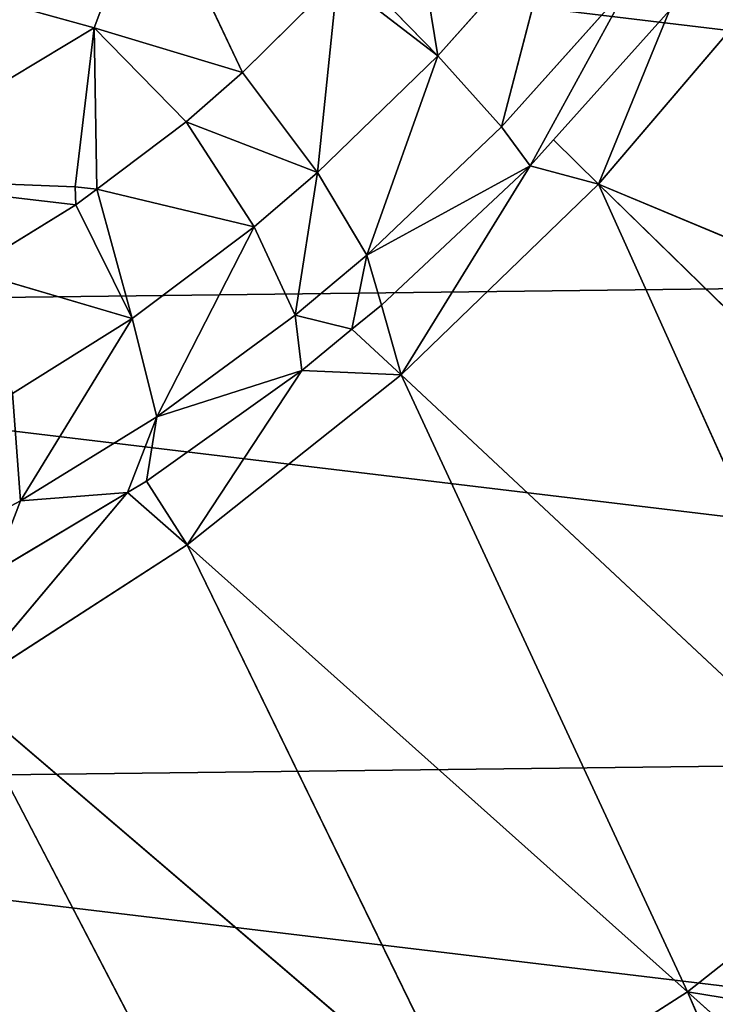
# Model space of a CAD drawing. Extents: x -203 to 203, y -200 to 200.
# Drawn here: x 181 to 187, y -190 to -183 of the extents above; entities that cross this region are included whole.
import ezdxf

# ---------------------------------------------------------------- set-up
doc = ezdxf.new("R2010")
doc.units = 0
doc.layers.get('0').update_dxf_attribs({"color": 13, "linetype": 'CONTINUOUS'})

# ---------------------------------------------------------------- blocks, each defined once
blk = doc.blocks.new('MESH22')
for p, q in [((184.0534, -181.6543, 124.0149), (183.8348, -179.7988, 124.9714)), ((183.9072, -181.6508, 124.002), (183.8348, -179.7988, 124.9714)), ((182.6302, -181.8016, 123.9093), (182.1329, -179.9997, 124.8478)), ((186.4322, -181.2111, 123.5154), (186.7941, -180.531, 123.9274)), ((186.3647, -182.0713, 122.1227), (187.9666, -180.7235, 117.922)), ((186.7845, -182.5492, 117.9909), (187.9666, -180.7235, 117.922)), ((187.9666, -180.7235, 117.922), (191.4855, -184.8412, 83.2308)), ((192.4107, -183.0403, 83.1341), (187.9666, -180.7235, 117.922)), ((184.0534, -181.6543, 124.0149), (184.5808, -180.7984, 124.4644)), ((184.5808, -180.7984, 124.4644), (184.9646, -182.1091, 123.6806)), ((186.3647, -182.0713, 122.1227), (187.0114, -180.985, 122.6245)), ((184.9646, -182.1091, 123.6806), (185.5676, -181.1448, 124.1699)), ((185.5676, -181.1448, 124.1699), (186.4322, -181.2111, 123.5154)), ((186.4322, -181.2111, 123.5154), (184.9646, -182.1091, 123.6806)), ((185.7555, -182.307, 122.986), (186.4322, -181.2111, 123.5154)), ((186.3647, -182.0713, 122.1227), (186.4322, -181.2111, 123.5154)), ((182.6302, -181.8016, 123.9093), (183.9072, -181.6508, 124.002)), ((183.9072, -181.6508, 124.002), (183.9259, -181.8252, 123.9487)), ((183.9072, -181.6508, 124.002), (184.0534, -181.6543, 124.0149)), ((183.9259, -181.8252, 123.9487), (184.0534, -181.6543, 124.0149)), ((184.9646, -182.1091, 123.6806), (184.0534, -181.6543, 124.0149)), ((181.4252, -182.2558, 123.8481), (182.6302, -181.8016, 123.9093)), ((183.9259, -181.8252, 123.9487), (182.6302, -181.8016, 123.9093)), ((183.3854, -182.5411, 123.6786), (182.6302, -181.8016, 123.9093)), ((182.6302, -181.8016, 123.9093), (182.9893, -182.9948, 123.5574)), ((183.3854, -182.5411, 123.6786), (183.9259, -181.8252, 123.9487)), ((183.9259, -181.8252, 123.9487), (184.2294, -183.0887, 123.3295)), ((183.9259, -181.8252, 123.9487), (184.9646, -182.1091, 123.6806)), ((186.3647, -182.0713, 122.1227), (185.7555, -182.307, 122.986)), ((186.2741, -182.2233, 122.0524), (186.3647, -182.0713, 122.1227)), ((186.7845, -182.5492, 117.9909), (186.3647, -182.0713, 122.1227)), ((184.9646, -182.1091, 123.6806), (184.2294, -183.0887, 123.3295)), ((184.9646, -182.1091, 123.6806), (185.7555, -182.307, 122.986)), ((185.3827, -183.4706, 121.6401), (186.2741, -182.2233, 122.0524)), ((186.2741, -182.2233, 122.0524), (185.7555, -182.307, 122.986)), ((186.2741, -182.2233, 122.0524), (186.7845, -182.5492, 117.9909)), ((182.9893, -182.9948, 123.5574), (181.4252, -182.2558, 123.8481)), ((185.7555, -182.307, 122.986), (184.2294, -183.0887, 123.3295)), ((184.938, -183.4185, 122.6063), (185.7555, -182.307, 122.986)), ((185.7555, -182.307, 122.986), (185.3827, -183.4706, 121.6401)), ((182.9893, -182.9948, 123.5574), (183.3854, -182.5411, 123.6786)), ((183.3854, -182.5411, 123.6786), (183.7931, -183.5974, 123.2029)), ((184.2294, -183.0887, 123.3295), (183.3854, -182.5411, 123.6786)), ((185.3827, -183.4706, 121.6401), (186.7845, -182.5492, 117.9909)), ((185.4188, -184.2697, 118.0321), (186.7845, -182.5492, 117.9909)), ((191.4855, -184.8412, 83.2308), (186.7845, -182.5492, 117.9909)), ((186.7845, -182.5492, 117.9909), (190.3762, -186.571, 83.3016)), ((182.2336, -183.7575, 123.4356), (182.9893, -182.9948, 123.5574)), ((183.7931, -183.5974, 123.2029), (182.9893, -182.9948, 123.5574)), ((183.7931, -183.5974, 123.2029), (184.2294, -183.0887, 123.3295)), ((184.2294, -183.0887, 123.3295), (184.938, -183.4185, 122.6063)), ((184.938, -183.4185, 122.6063), (183.7931, -183.5974, 123.2029)), ((184.4563, -183.9936, 122.4693), (184.938, -183.4185, 122.6063)), ((184.938, -183.4185, 122.6063), (185.3827, -183.4706, 121.6401)), ((185.0526, -183.8741, 121.5455), (184.938, -183.4185, 122.6063)), ((185.0526, -183.8741, 121.5455), (185.3827, -183.4706, 121.6401)), ((185.3827, -183.4706, 121.6401), (185.4188, -184.2697, 118.0321)), ((182.2336, -183.7575, 123.4356), (183.7931, -183.5974, 123.2029)), ((183.7931, -183.5974, 123.2029), (182.8538, -184.5647, 123.0619)), ((183.7931, -183.5974, 123.2029), (184.4563, -183.9936, 122.4693)), ((182.8538, -184.5647, 123.0619), (182.2336, -183.7575, 123.4356)), ((182.8538, -184.5647, 123.0619), (182.1311, -183.8611, 123.4191)), ((185.0526, -183.8741, 121.5455), (184.4563, -183.9936, 122.4693)), ((184.8585, -184.1114, 121.4898), (185.0526, -183.8741, 121.5455)), ((184.4563, -183.9936, 122.4693), (182.8538, -184.5647, 123.0619)), ((183.4247, -185.0781, 122.3167), (184.4563, -183.9936, 122.4693)), ((184.4563, -183.9936, 122.4693), (183.7394, -185.3073, 121.3199)), ((184.8585, -184.1114, 121.4898), (184.4563, -183.9936, 122.4693)), ((183.7394, -185.3073, 121.3199), (184.8585, -184.1114, 121.4898)), ((184.8585, -184.1114, 121.4898), (185.4188, -184.2697, 118.0321)), ((183.8853, -185.8576, 118.0446), (185.4188, -184.2697, 118.0321)), ((185.4188, -184.2697, 118.0321), (189.0921, -188.2017, 83.3446)), ((190.3762, -186.571, 83.3016), (185.4188, -184.2697, 118.0321)), ((181.5769, -184.355, 123.4089), (182.8538, -184.5647, 123.0619)), ((182.8538, -184.5647, 123.0619), (181.8096, -185.4975, 123.0437)), ((182.8538, -184.5647, 123.0619), (183.4247, -185.0781, 122.3167)), ((190.3762, -186.571, 83.3016), (191.4855, -184.8412, 83.2308)), ((183.4247, -185.0781, 122.3167), (181.8096, -185.4975, 123.0437)), ((182.2748, -186.1076, 122.2968), (183.4247, -185.0781, 122.3167)), ((183.4247, -185.0781, 122.3167), (183.7394, -185.3073, 121.3199)), ((182.4903, -186.427, 121.2977), (183.7394, -185.3073, 121.3199)), ((183.8853, -185.8576, 118.0446), (183.7394, -185.3073, 121.3199)), ((183.8853, -185.8576, 118.0446), (182.205, -187.2891, 118.0277)), ((182.4903, -186.427, 121.2977), (183.8853, -185.8576, 118.0446)), ((189.0921, -188.2017, 83.3446), (183.8853, -185.8576, 118.0446)), ((183.8853, -185.8576, 118.0446), (187.6482, -189.7073, 83.3585)), ((186.0645, -191.0651, 83.3428), (183.8853, -185.8576, 118.0446)), ((189.0921, -188.2017, 83.3446), (190.3762, -186.571, 83.3016)), ((194.77, -188.4915, 51.9999), (190.3762, -186.571, 83.3016)), ((190.3762, -186.571, 83.3016), (193.6722, -190.2554, 51.9999))]:
    blk.add_line(p, q)
mesh = blk.add_polyface()
corners = [(188.9551, -178.8215, 117.8274), (192.4107, -183.0403, 83.1341), (187.9666, -180.7235, 117.922)]
mesh.append_faces([[corners[k] for k in face] for face in [(0, 1, 2)]])
mesh = blk.add_polyface()
corners = [(188.9551, -178.8215, 117.8274), (193.1479, -181.1964, 83.0141), (192.4107, -183.0403, 83.1341)]
mesh.append_faces([[corners[k] for k in face] for face in [(0, 1, 2)]])
mesh = blk.add_polyface()
corners = [(183.8348, -179.7988, 124.9714), (182.6302, -181.8016, 123.9093), (182.1329, -179.9997, 124.8478), (183.9072, -181.6508, 124.002)]
mesh.append_faces([[corners[k] for k in face] for face in [(0, 1, 2), (1, 0, 3)]], dxfattribs={"vtx0": -1})
mesh = blk.add_polyface()
corners = [(184.5808, -180.7984, 124.4644), (184.0534, -181.6543, 124.0149), (183.8348, -179.7988, 124.9714)]
mesh.append_faces([[corners[k] for k in face] for face in [(0, 1, 2)]])
mesh = blk.add_polyface()
corners = [(184.0534, -181.6543, 124.0149), (183.9072, -181.6508, 124.002), (183.8348, -179.7988, 124.9714)]
mesh.append_faces([[corners[k] for k in face] for face in [(0, 1, 2)]])
mesh = blk.add_polyface()
corners = [(182.1329, -179.9997, 124.8478), (181.4252, -182.2558, 123.8481), (180.5269, -180.6051, 124.7663), (182.6302, -181.8016, 123.9093)]
mesh.append_faces([[corners[k] for k in face] for face in [(0, 1, 2), (1, 0, 3)]], dxfattribs={"vtx0": -1})
mesh = blk.add_polyface()
corners = [(186.7941, -180.531, 123.9274), (186.4322, -181.2111, 123.5154), (185.5676, -181.1448, 124.1699)]
mesh.append_faces([[corners[k] for k in face] for face in [(0, 1, 2)]])
mesh = blk.add_polyface()
corners = [(186.4322, -181.2111, 123.5154), (187.0114, -180.985, 122.6245), (186.3647, -182.0713, 122.1227), (186.7941, -180.531, 123.9274)]
mesh.append_faces([[corners[k] for k in face] for face in [(0, 1, 2), (1, 0, 3)]], dxfattribs={"vtx0": -1})
mesh = blk.add_polyface()
corners = [(187.9666, -180.7235, 117.922), (186.7845, -182.5492, 117.9909), (186.3647, -182.0713, 122.1227)]
mesh.append_faces([[corners[k] for k in face] for face in [(0, 1, 2)]])
mesh = blk.add_polyface()
corners = [(187.9666, -180.7235, 117.922), (186.3647, -182.0713, 122.1227), (187.0114, -180.985, 122.6245)]
mesh.append_faces([[corners[k] for k in face] for face in [(0, 1, 2)]])
mesh = blk.add_polyface()
corners = [(187.9666, -180.7235, 117.922), (191.4855, -184.8412, 83.2308), (186.7845, -182.5492, 117.9909)]
mesh.append_faces([[corners[k] for k in face] for face in [(0, 1, 2)]])
mesh = blk.add_polyface()
corners = [(187.9666, -180.7235, 117.922), (192.4107, -183.0403, 83.1341), (191.4855, -184.8412, 83.2308)]
mesh.append_faces([[corners[k] for k in face] for face in [(0, 1, 2)]])
mesh = blk.add_polyface()
corners = [(184.9646, -182.1091, 123.6806), (184.0534, -181.6543, 124.0149), (184.5808, -180.7984, 124.4644)]
mesh.append_faces([[corners[k] for k in face] for face in [(0, 1, 2)]])
mesh = blk.add_polyface()
corners = [(185.5676, -181.1448, 124.1699), (184.9646, -182.1091, 123.6806), (184.5808, -180.7984, 124.4644)]
mesh.append_faces([[corners[k] for k in face] for face in [(0, 1, 2)]])
mesh = blk.add_polyface()
corners = [(186.4322, -181.2111, 123.5154), (184.9646, -182.1091, 123.6806), (185.5676, -181.1448, 124.1699)]
mesh.append_faces([[corners[k] for k in face] for face in [(0, 1, 2)]])
mesh = blk.add_polyface()
corners = [(186.4322, -181.2111, 123.5154), (185.7555, -182.307, 122.986), (184.9646, -182.1091, 123.6806)]
mesh.append_faces([[corners[k] for k in face] for face in [(0, 1, 2)]])
mesh = blk.add_polyface()
corners = [(186.4322, -181.2111, 123.5154), (186.3647, -182.0713, 122.1227), (185.7555, -182.307, 122.986)]
mesh.append_faces([[corners[k] for k in face] for face in [(0, 1, 2)]])
mesh = blk.add_polyface()
corners = [(183.9259, -181.8252, 123.9487), (182.6302, -181.8016, 123.9093), (183.9072, -181.6508, 124.002)]
mesh.append_faces([[corners[k] for k in face] for face in [(0, 1, 2)]])
mesh = blk.add_polyface()
corners = [(184.0534, -181.6543, 124.0149), (183.9259, -181.8252, 123.9487), (183.9072, -181.6508, 124.002)]
mesh.append_faces([[corners[k] for k in face] for face in [(0, 1, 2)]])
mesh = blk.add_polyface()
corners = [(184.9646, -182.1091, 123.6806), (183.9259, -181.8252, 123.9487), (184.0534, -181.6543, 124.0149)]
mesh.append_faces([[corners[k] for k in face] for face in [(0, 1, 2)]])
mesh = blk.add_polyface()
corners = [(182.9893, -182.9948, 123.5574), (181.4252, -182.2558, 123.8481), (182.6302, -181.8016, 123.9093)]
mesh.append_faces([[corners[k] for k in face] for face in [(0, 1, 2)]])
mesh = blk.add_polyface()
corners = [(183.9259, -181.8252, 123.9487), (183.3854, -182.5411, 123.6786), (182.6302, -181.8016, 123.9093)]
mesh.append_faces([[corners[k] for k in face] for face in [(0, 1, 2)]])
mesh = blk.add_polyface()
corners = [(183.3854, -182.5411, 123.6786), (182.9893, -182.9948, 123.5574), (182.6302, -181.8016, 123.9093)]
mesh.append_faces([[corners[k] for k in face] for face in [(0, 1, 2)]])
mesh = blk.add_polyface()
corners = [(184.2294, -183.0887, 123.3295), (183.3854, -182.5411, 123.6786), (183.9259, -181.8252, 123.9487)]
mesh.append_faces([[corners[k] for k in face] for face in [(0, 1, 2)]])
mesh = blk.add_polyface()
corners = [(184.9646, -182.1091, 123.6806), (184.2294, -183.0887, 123.3295), (183.9259, -181.8252, 123.9487)]
mesh.append_faces([[corners[k] for k in face] for face in [(0, 1, 2)]])
mesh = blk.add_polyface()
corners = [(186.3647, -182.0713, 122.1227), (186.2741, -182.2233, 122.0524), (185.7555, -182.307, 122.986)]
mesh.append_faces([[corners[k] for k in face] for face in [(0, 1, 2)]])
mesh = blk.add_polyface()
corners = [(186.3647, -182.0713, 122.1227), (186.7845, -182.5492, 117.9909), (186.2741, -182.2233, 122.0524)]
mesh.append_faces([[corners[k] for k in face] for face in [(0, 1, 2)]])
mesh = blk.add_polyface()
corners = [(185.7555, -182.307, 122.986), (184.2294, -183.0887, 123.3295), (184.9646, -182.1091, 123.6806)]
mesh.append_faces([[corners[k] for k in face] for face in [(0, 1, 2)]])
mesh = blk.add_polyface()
corners = [(186.2741, -182.2233, 122.0524), (186.7845, -182.5492, 117.9909), (185.3827, -183.4706, 121.6401)]
mesh.append_faces([[corners[k] for k in face] for face in [(0, 1, 2)]])
mesh = blk.add_polyface()
corners = [(186.2741, -182.2233, 122.0524), (185.3827, -183.4706, 121.6401), (185.7555, -182.307, 122.986)]
mesh.append_faces([[corners[k] for k in face] for face in [(0, 1, 2)]])
mesh = blk.add_polyface()
corners = [(182.9893, -182.9948, 123.5574), (182.2336, -183.7575, 123.4356), (181.4252, -182.2558, 123.8481)]
mesh.append_faces([[corners[k] for k in face] for face in [(0, 1, 2)]])
mesh = blk.add_polyface()
corners = [(185.7555, -182.307, 122.986), (184.938, -183.4185, 122.6063), (184.2294, -183.0887, 123.3295)]
mesh.append_faces([[corners[k] for k in face] for face in [(0, 1, 2)]])
mesh = blk.add_polyface()
corners = [(185.7555, -182.307, 122.986), (185.3827, -183.4706, 121.6401), (184.938, -183.4185, 122.6063)]
mesh.append_faces([[corners[k] for k in face] for face in [(0, 1, 2)]])
mesh = blk.add_polyface()
corners = [(183.7931, -183.5974, 123.2029), (182.9893, -182.9948, 123.5574), (183.3854, -182.5411, 123.6786)]
mesh.append_faces([[corners[k] for k in face] for face in [(0, 1, 2)]])
mesh = blk.add_polyface()
corners = [(184.2294, -183.0887, 123.3295), (183.7931, -183.5974, 123.2029), (183.3854, -182.5411, 123.6786)]
mesh.append_faces([[corners[k] for k in face] for face in [(0, 1, 2)]])
mesh = blk.add_polyface()
corners = [(186.7845, -182.5492, 117.9909), (185.4188, -184.2697, 118.0321), (185.3827, -183.4706, 121.6401)]
mesh.append_faces([[corners[k] for k in face] for face in [(0, 1, 2)]])
mesh = blk.add_polyface()
corners = [(186.7845, -182.5492, 117.9909), (190.3762, -186.571, 83.3016), (185.4188, -184.2697, 118.0321)]
mesh.append_faces([[corners[k] for k in face] for face in [(0, 1, 2)]])
mesh = blk.add_polyface()
corners = [(186.7845, -182.5492, 117.9909), (191.4855, -184.8412, 83.2308), (190.3762, -186.571, 83.3016)]
mesh.append_faces([[corners[k] for k in face] for face in [(0, 1, 2)]])
mesh = blk.add_polyface()
corners = [(183.7931, -183.5974, 123.2029), (182.2336, -183.7575, 123.4356), (182.9893, -182.9948, 123.5574)]
mesh.append_faces([[corners[k] for k in face] for face in [(0, 1, 2)]])
mesh = blk.add_polyface()
corners = [(184.938, -183.4185, 122.6063), (183.7931, -183.5974, 123.2029), (184.2294, -183.0887, 123.3295)]
mesh.append_faces([[corners[k] for k in face] for face in [(0, 1, 2)]])
mesh = blk.add_polyface()
corners = [(184.938, -183.4185, 122.6063), (184.4563, -183.9936, 122.4693), (183.7931, -183.5974, 123.2029)]
mesh.append_faces([[corners[k] for k in face] for face in [(0, 1, 2)]])
mesh = blk.add_polyface()
corners = [(184.938, -183.4185, 122.6063), (185.0526, -183.8741, 121.5455), (184.4563, -183.9936, 122.4693)]
mesh.append_faces([[corners[k] for k in face] for face in [(0, 1, 2)]])
mesh = blk.add_polyface()
corners = [(184.938, -183.4185, 122.6063), (185.3827, -183.4706, 121.6401), (185.0526, -183.8741, 121.5455)]
mesh.append_faces([[corners[k] for k in face] for face in [(0, 1, 2)]])
mesh = blk.add_polyface()
corners = [(185.4188, -184.2697, 118.0321), (185.0526, -183.8741, 121.5455), (185.3827, -183.4706, 121.6401), (184.8585, -184.1114, 121.4898)]
mesh.append_faces([[corners[k] for k in face] for face in [(0, 1, 2), (1, 0, 3)]], dxfattribs={"vtx0": -1})
mesh = blk.add_polyface()
corners = [(183.7931, -183.5974, 123.2029), (182.8538, -184.5647, 123.0619), (182.2336, -183.7575, 123.4356)]
mesh.append_faces([[corners[k] for k in face] for face in [(0, 1, 2)]])
mesh = blk.add_polyface()
corners = [(184.4563, -183.9936, 122.4693), (182.8538, -184.5647, 123.0619), (183.7931, -183.5974, 123.2029)]
mesh.append_faces([[corners[k] for k in face] for face in [(0, 1, 2)]])
mesh = blk.add_polyface()
corners = [(182.8538, -184.5647, 123.0619), (182.1311, -183.8611, 123.4191), (182.2336, -183.7575, 123.4356)]
mesh.append_faces([[corners[k] for k in face] for face in [(0, 1, 2)]])
mesh = blk.add_polyface()
corners = [(182.8538, -184.5647, 123.0619), (181.5769, -184.355, 123.4089), (182.1311, -183.8611, 123.4191)]
mesh.append_faces([[corners[k] for k in face] for face in [(0, 1, 2)]])
mesh = blk.add_polyface()
corners = [(185.0526, -183.8741, 121.5455), (184.8585, -184.1114, 121.4898), (184.4563, -183.9936, 122.4693)]
mesh.append_faces([[corners[k] for k in face] for face in [(0, 1, 2)]])
mesh = blk.add_polyface()
corners = [(184.4563, -183.9936, 122.4693), (183.4247, -185.0781, 122.3167), (182.8538, -184.5647, 123.0619)]
mesh.append_faces([[corners[k] for k in face] for face in [(0, 1, 2)]])
mesh = blk.add_polyface()
corners = [(184.4563, -183.9936, 122.4693), (183.7394, -185.3073, 121.3199), (183.4247, -185.0781, 122.3167)]
mesh.append_faces([[corners[k] for k in face] for face in [(0, 1, 2)]])
mesh = blk.add_polyface()
corners = [(184.4563, -183.9936, 122.4693), (184.8585, -184.1114, 121.4898), (183.7394, -185.3073, 121.3199)]
mesh.append_faces([[corners[k] for k in face] for face in [(0, 1, 2)]])
mesh = blk.add_polyface()
corners = [(183.7394, -185.3073, 121.3199), (185.4188, -184.2697, 118.0321), (183.8853, -185.8576, 118.0446), (184.8585, -184.1114, 121.4898)]
mesh.append_faces([[corners[k] for k in face] for face in [(0, 1, 2), (1, 0, 3)]], dxfattribs={"vtx0": -1})
mesh = blk.add_polyface()
corners = [(185.4188, -184.2697, 118.0321), (189.0921, -188.2017, 83.3446), (183.8853, -185.8576, 118.0446)]
mesh.append_faces([[corners[k] for k in face] for face in [(0, 1, 2)]])
mesh = blk.add_polyface()
corners = [(185.4188, -184.2697, 118.0321), (190.3762, -186.571, 83.3016), (189.0921, -188.2017, 83.3446)]
mesh.append_faces([[corners[k] for k in face] for face in [(0, 1, 2)]])
mesh = blk.add_polyface()
corners = [(182.8538, -184.5647, 123.0619), (181.8096, -185.4975, 123.0437), (181.5769, -184.355, 123.4089)]
mesh.append_faces([[corners[k] for k in face] for face in [(0, 1, 2)]])
mesh = blk.add_polyface()
corners = [(183.4247, -185.0781, 122.3167), (181.8096, -185.4975, 123.0437), (182.8538, -184.5647, 123.0619)]
mesh.append_faces([[corners[k] for k in face] for face in [(0, 1, 2)]])
mesh = blk.add_polyface()
corners = [(191.4855, -184.8412, 83.2308), (194.77, -188.4915, 51.9999), (190.3762, -186.571, 83.3016)]
mesh.append_faces([[corners[k] for k in face] for face in [(0, 1, 2)]])
mesh = blk.add_polyface()
corners = [(183.4247, -185.0781, 122.3167), (182.2748, -186.1076, 122.2968), (181.8096, -185.4975, 123.0437)]
mesh.append_faces([[corners[k] for k in face] for face in [(0, 1, 2)]])
mesh = blk.add_polyface()
corners = [(182.2748, -186.1076, 122.2968), (183.7394, -185.3073, 121.3199), (182.4903, -186.427, 121.2977), (183.4247, -185.0781, 122.3167)]
mesh.append_faces([[corners[k] for k in face] for face in [(0, 1, 2), (1, 0, 3)]], dxfattribs={"vtx0": -1})
mesh = blk.add_polyface()
corners = [(183.7394, -185.3073, 121.3199), (183.8853, -185.8576, 118.0446), (182.4903, -186.427, 121.2977)]
mesh.append_faces([[corners[k] for k in face] for face in [(0, 1, 2)]])
mesh = blk.add_polyface()
corners = [(182.4903, -186.427, 121.2977), (183.8853, -185.8576, 118.0446), (182.205, -187.2891, 118.0277)]
mesh.append_faces([[corners[k] for k in face] for face in [(0, 1, 2)]])
mesh = blk.add_polyface()
corners = [(183.8853, -185.8576, 118.0446), (186.0645, -191.0651, 83.3428), (182.205, -187.2891, 118.0277)]
mesh.append_faces([[corners[k] for k in face] for face in [(0, 1, 2)]])
mesh = blk.add_polyface()
corners = [(183.8853, -185.8576, 118.0446), (187.6482, -189.7073, 83.3585), (186.0645, -191.0651, 83.3428)]
mesh.append_faces([[corners[k] for k in face] for face in [(0, 1, 2)]])
mesh = blk.add_polyface()
corners = [(183.8853, -185.8576, 118.0446), (189.0921, -188.2017, 83.3446), (187.6482, -189.7073, 83.3585)]
mesh.append_faces([[corners[k] for k in face] for face in [(0, 1, 2)]])
mesh = blk.add_polyface()
corners = [(190.9669, -190.1795, 66.0104), (190.3762, -186.571, 83.3016), (193.6722, -190.2554, 51.9999), (189.0921, -188.2017, 83.3446)]
mesh.append_faces([[corners[k] for k in face] for face in [(0, 1, 2), (1, 0, 3)]], dxfattribs={"vtx0": -1})
mesh = blk.add_polyface()
corners = [(190.3762, -186.571, 83.3016), (194.77, -188.4915, 51.9999), (193.6722, -190.2554, 51.9999)]
mesh.append_faces([[corners[k] for k in face] for face in [(0, 1, 2)]])
blk = doc.blocks.new('GROUP_1')
mesh = blk.add_polyface()
corners = [(5.2048, 10.1517, -4.7661), (5.2967, 17.8223, -5.6101), (4.7456, 13.9809, -5.2424), (6.6432, 6.5955, -4.2136), (6.8207, 21.4139, -5.8442), (8.9627, 3.5547, -3.6226), (9.2136, 24.5111, -5.9286), (12.0052, 1.2365, -3.0334), (12.3125, 26.9028, -5.8576), (15.5633, -0.2011, -2.4861), (15.9061, 28.426, -5.6361), (19.3947, -0.6601, -2.0181), (19.7496, 28.9768, -5.2792), (23.2381, -0.1092, -1.6611), (23.5809, 28.5178, -4.8111), (26.8317, 1.4139, -1.4396), (27.1391, 27.0803, -4.2638), (29.9306, 3.8056, -1.3687), (30.1816, 24.7621, -3.6746), (32.3236, 6.9028, -1.4531), (32.501, 21.7213, -3.0837), (33.8476, 10.4945, -1.6871), (33.9394, 18.1651, -2.5312), (34.3987, 14.3358, -2.0549)]
mesh.append_faces([[corners[k] for k in face] for face in [(0, 1, 2), (22, 21, 23)]], dxfattribs={"vtx0": -1})
mesh.append_faces([[corners[k] for k in face] for face in [(1, 3, 4), (4, 5, 6), (6, 7, 8), (8, 9, 10), (10, 11, 12), (12, 13, 14), (14, 15, 16), (16, 17, 18), (18, 19, 20), (20, 21, 22)]], dxfattribs={"vtx0": -1, "vtx1": -1})
mesh.append_faces([[corners[k] for k in face] for face in [(1, 0, 3), (4, 3, 5), (6, 5, 7), (8, 7, 9), (10, 9, 11), (12, 11, 13), (14, 13, 15), (16, 15, 17), (18, 17, 19), (20, 19, 21)]], dxfattribs={"vtx0": -1, "vtx2": -1})
blk = doc.blocks.new('SKP97C3')
blk.add_line((183.8853, -185.8576, 117.8363), (183.5302, -185.4943, 121.0994))
at = {"color": 7, "zscale": 0.9968470722982327}
blk.add_blockref('MESH22', (0, 0, 0.164), dxfattribs=at)
at = {"color": 7}
blk.add_blockref('GROUP_1', (165.1429, -201.9811, 12.7314), dxfattribs=at)

msp = doc.modelspace()

# ---------------------------------------------------------------- block references
at = {"extrusion": (0, 0, -1), "zscale": -1, "rotation": 270}
msp.add_blockref('SKP97C3', (0, 0.0028, 6.3633), dxfattribs=at)

doc.saveas('drawing.dxf')
